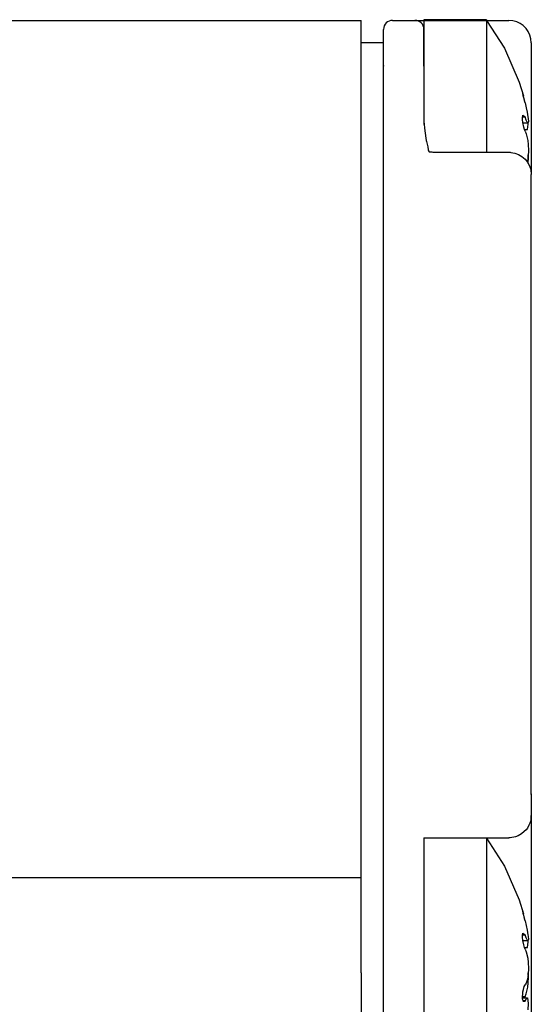
# Model space of a CAD drawing. Extents: x 0 to 22, y 0.4 to 17.4.
# Drawn here: x 3.8 to 4.3, y 14.5 to 15.3 of the extents above; entities that cross this region are included whole.
import ezdxf

# ---------------------------------------------------------------- set-up
doc = ezdxf.new("R2010")
doc.units = 0
doc.header["$LTSCALE"] = 0.25
doc.layers.add('OBJECT', color=7, linetype='CONTINUOUS')

msp = doc.modelspace()

# ---------------------------------------------------------------- linework, layer by layer
at = {"layer": 'OBJECT', "color": 7}
for p, q in [((3.41492, 15.34501), (4.13157, 15.34501)), ((4.13157, 14.50932), (4.13157, 15.34501)), ((4.15911, 15.34501), (4.17878, 15.34501)), ((4.17878, 15.34501), (4.18644, 15.34501)), ((4.18644, 15.34501), (4.18665, 15.34501)), ((4.24172, 15.34561), (4.18665, 15.34561)), ((4.18665, 15.34561), (4.18665, 15.34501)), ((4.24172, 15.34501), (4.18665, 15.34501)), ((4.18665, 15.34501), (4.18665, 15.25371)), ((4.18665, 15.34501), (4.19003, 15.34501)), ((4.19003, 15.34501), (4.19451, 15.34501)), ((4.19451, 15.34501), (4.24172, 15.34501)), ((4.24172, 15.34561), (4.24211, 15.34501)), ((4.24172, 15.34561), (4.24172, 15.34501)), ((4.24172, 15.34501), (4.25736, 15.32061)), ((4.24172, 15.34501), (4.24172, 15.23261)), ((4.24172, 15.34501), (4.26139, 15.34501)), ((4.15124, 15.30488), (4.15124, 15.33715)), ((4.18579, 15.34087), (4.18543, 15.34134)), ((4.18543, 15.34134), (4.18575, 15.34106)), ((4.18575, 15.34106), (4.18579, 15.34087)), ((4.18631, 15.33942), (4.18629, 15.33946)), ((4.18632, 15.33935), (4.18631, 15.33942)), ((4.18665, 15.30488), (4.18665, 15.33715)), ((4.28106, 15.32534), (4.28076, 15.32876)), ((4.15124, 15.32534), (4.13157, 15.32534)), ((4.25736, 15.32061), (4.27041, 15.29086)), ((4.28106, 15.32534), (4.28106, 15.21559)), ((4.15128, 15.30546), (4.15124, 15.30488)), ((4.15124, 14.50404), (4.15124, 15.30488)), ((4.27041, 15.29086), (4.27413, 15.27877)), ((4.27342, 15.281), (4.27372, 15.27915)), ((4.27372, 15.27915), (4.2741, 15.2774)), ((4.2741, 15.2774), (4.27509, 15.27318)), ((4.27446, 15.27753), (4.27413, 15.27877)), ((4.27506, 15.27519), (4.27446, 15.27753)), ((4.27568, 15.27264), (4.27506, 15.27519)), ((4.27568, 15.27264), (4.27663, 15.26841)), ((4.27663, 15.26841), (4.27744, 15.26436)), ((4.27339, 15.25963), (4.27356, 15.26179)), ((4.27344, 15.2581), (4.27339, 15.25963)), ((4.27342, 15.26028), (4.27568, 15.26028)), ((4.27356, 15.26179), (4.27568, 15.26028)), ((4.27663, 15.25757), (4.27568, 15.26028)), ((4.27744, 15.26436), (4.27809, 15.26031)), ((4.27809, 15.26031), (4.27826, 15.25904)), ((4.27826, 15.25904), (4.27846, 15.2563)), ((4.18665, 15.2563), (4.1874, 15.24796)), ((4.27372, 15.25532), (4.27344, 15.2581)), ((4.27446, 15.25136), (4.27372, 15.25532)), ((4.2781, 15.25495), (4.27378, 15.25495)), ((4.27506, 15.24926), (4.27446, 15.25136)), ((4.27744, 15.25575), (4.27663, 15.25757)), ((4.2781, 15.25495), (4.27744, 15.25575)), ((4.27761, 15.24914), (4.27838, 15.25407)), ((4.27846, 15.2563), (4.2781, 15.25495)), ((4.27838, 15.25407), (4.27831, 15.25532)), ((4.1874, 15.24796), (4.18873, 15.23958)), ((4.27568, 15.24775), (4.27506, 15.24926)), ((4.2751, 15.24914), (4.27761, 15.24914)), ((4.27568, 15.24775), (4.27663, 15.24538)), ((4.27663, 15.24538), (4.27787, 15.23965)), ((4.18873, 15.23958), (4.18884, 15.23864)), ((4.18884, 15.23864), (4.19, 15.23396)), ((4.19, 15.23396), (4.19049, 15.23138)), ((4.24172, 15.23261), (4.24172, 15.22935)), ((4.27787, 15.23965), (4.27826, 15.23597)), ((4.27826, 15.23597), (4.27846, 15.2308)), ((4.19049, 15.23138), (4.19055, 15.23105)), ((4.19055, 15.23105), (4.19067, 15.23048)), ((4.19067, 15.23048), (4.1913, 15.22978)), ((4.1913, 15.22978), (4.19235, 15.22971)), ((4.19235, 15.22971), (4.19365, 15.2296)), ((4.19365, 15.2296), (4.19451, 15.22926)), ((4.19451, 15.22935), (4.26139, 15.22935)), ((4.19451, 15.22935), (4.19451, 15.22926)), ((4.26139, 15.22935), (4.26249, 15.22923)), ((4.26249, 15.22923), (4.26314, 15.2292)), ((4.26314, 15.2292), (4.26658, 15.22858)), ((4.26658, 15.22858), (4.26985, 15.22735)), ((4.26985, 15.22735), (4.27286, 15.22556)), ((4.27286, 15.22556), (4.27552, 15.22326)), ((4.27826, 15.22583), (4.27787, 15.22253)), ((4.27846, 15.2308), (4.27826, 15.22583)), ((4.27838, 15.22531), (4.27831, 15.22699)), ((4.27846, 15.22318), (4.27838, 15.22531)), ((4.27552, 15.22326), (4.27772, 15.22052)), ((4.27777, 15.22207), (4.27751, 15.22078)), ((4.27772, 15.22052), (4.27941, 15.21742)), ((4.27787, 15.22253), (4.27777, 15.22207)), ((4.27832, 15.21943), (4.27838, 15.22097)), ((4.27838, 15.22097), (4.27846, 15.22318)), ((4.27941, 15.21742), (4.28053, 15.21407)), ((4.28106, 15.21559), (4.28106, 15.20968)), ((4.28053, 15.21407), (4.28106, 15.20968)), ((4.28106, 14.66572), (4.28106, 15.20968)), ((4.28106, 14.66572), (4.28106, 14.39153)), ((4.28095, 14.64593), (4.28049, 14.64296)), ((4.28106, 14.64734), (4.28095, 14.64593)), ((4.28106, 14.64228), (4.28106, 14.64734)), ((4.27757, 14.63627), (4.27642, 14.63474)), ((4.279, 14.63872), (4.27757, 14.63627)), ((4.2798, 14.64061), (4.279, 14.63872)), ((4.28049, 14.64296), (4.2798, 14.64061)), ((4.18665, 14.62767), (4.18665, 14.43368)), ((4.18665, 14.62767), (4.26139, 14.62767)), ((4.2625, 14.62773), (4.26139, 14.62767)), ((4.26139, 14.62756), (4.26139, 14.62767)), ((4.26705, 14.62854), (4.2625, 14.62773)), ((4.26949, 14.62949), (4.26705, 14.62854)), ((4.27252, 14.63114), (4.26949, 14.62949)), ((4.27487, 14.63311), (4.27252, 14.63114)), ((4.27642, 14.63474), (4.27487, 14.63311)), ((4.24172, 14.62734), (4.25736, 14.60294)), ((4.24172, 14.62734), (4.24172, 14.41618)), ((4.25736, 14.60294), (4.27041, 14.57319)), ((2.3337, 14.59277), (4.13157, 14.59277)), ((4.27041, 14.57319), (4.27413, 14.56109)), ((4.27342, 14.56332), (4.27372, 14.56147)), ((4.27372, 14.56147), (4.2741, 14.55972)), ((4.2741, 14.55972), (4.27509, 14.55551)), ((4.27446, 14.55986), (4.27413, 14.56109)), ((4.27506, 14.55751), (4.27446, 14.55986)), ((4.27568, 14.55496), (4.27506, 14.55751)), ((4.27568, 14.55496), (4.27663, 14.55074)), ((4.27663, 14.55074), (4.27744, 14.54669)), ((4.27339, 14.54195), (4.27356, 14.54411)), ((4.27344, 14.54043), (4.27339, 14.54195)), ((4.27342, 14.5426), (4.27568, 14.5426)), ((4.27356, 14.54411), (4.27568, 14.5426)), ((4.27663, 14.53989), (4.27568, 14.5426)), ((4.27744, 14.54669), (4.27809, 14.54263)), ((4.27809, 14.54263), (4.27826, 14.54136)), ((4.27826, 14.54136), (4.27846, 14.53862)), ((4.27372, 14.53764), (4.27344, 14.54043)), ((4.27446, 14.53368), (4.27372, 14.53764)), ((4.2781, 14.53728), (4.27378, 14.53728)), ((4.27506, 14.53158), (4.27446, 14.53368)), ((4.27744, 14.53808), (4.27663, 14.53989)), ((4.2781, 14.53728), (4.27744, 14.53808)), ((4.27761, 14.53146), (4.27838, 14.53639)), ((4.27846, 14.53862), (4.2781, 14.53728)), ((4.27838, 14.53639), (4.27831, 14.53765)), ((4.27568, 14.53007), (4.27506, 14.53158)), ((4.2751, 14.53146), (4.27761, 14.53146)), ((4.27568, 14.53007), (4.27663, 14.52771)), ((4.27663, 14.52771), (4.27787, 14.52197)), ((4.27787, 14.52197), (4.27826, 14.51829)), ((4.27826, 14.51829), (4.27846, 14.51313)), ((4.13157, 14.50932), (4.13157, 12.09941)), ((4.15124, 12.11929), (4.15124, 14.50932)), ((4.27826, 14.50815), (4.27787, 14.50486)), ((4.27846, 14.51313), (4.27826, 14.50815)), ((4.27838, 14.50763), (4.27831, 14.50932)), ((4.27846, 14.5055), (4.27838, 14.50763)), ((4.27485, 14.49726), (4.27568, 14.49883)), ((4.27663, 14.50029), (4.27568, 14.49883)), ((4.27744, 14.50273), (4.27663, 14.50029)), ((4.27787, 14.50486), (4.27744, 14.50273)), ((4.27787, 14.49666), (4.27826, 14.50034)), ((4.27826, 14.50034), (4.27846, 14.5055)), ((4.27339, 14.48795), (4.27356, 14.49118)), ((4.27356, 14.49118), (4.27372, 14.49251)), ((4.27372, 14.49251), (4.2741, 14.49472)), ((4.2741, 14.49472), (4.27485, 14.49726)), ((4.27568, 14.48856), (4.27663, 14.49093)), ((4.27663, 14.49093), (4.27787, 14.49666)), ((4.27344, 14.48642), (4.27339, 14.48795)), ((4.27341, 14.48856), (4.27568, 14.48856)), ((4.27342, 14.48717), (4.27761, 14.48717)), ((4.27356, 14.48526), (4.27344, 14.48642)), ((4.27568, 14.48443), (4.27356, 14.48526)), ((4.27372, 14.48443), (4.27568, 14.48443)), ((4.27559, 14.48834), (4.2751, 14.48717)), ((4.27568, 14.48856), (4.27559, 14.48834)), ((4.27568, 14.48443), (4.27663, 14.48628)), ((4.27663, 14.48628), (4.27761, 14.48717)), ((4.27761, 14.48717), (4.27838, 14.48224)), ((4.27838, 14.48224), (4.27787, 14.47674))]:
    msp.add_line(p, q, dxfattribs=at)
for points in [[(4.28106, 15.3253, 0), (4.28106, 15.3253, 0), (4.28106, 15.3253, 0), (4.28106, 15.3253, 0), (4.28106, 15.3253, 0), (4.28106, 15.3253, 0), (4.28106, 15.3253, 0), (4.28106, 15.3253, 0), (4.28106, 15.3253, 0), (4.28106, 15.3252, 0), (4.28106, 15.3252, 0), (4.28106, 15.3252, 0), (4.28106, 15.3252, 0), (4.28106, 15.3252, 0), (4.28106, 15.3252, 0), (4.28106, 15.3252, 0), (4.28106, 15.3252, 0), (4.28106, 15.3252, 0), (4.28106, 15.3252, 0), (4.28106, 15.3251, 0), (4.28106, 15.3251, 0), (4.28106, 15.3251, 0), (4.28106, 15.3251, 0), (4.28106, 15.3251, 0), (4.28106, 15.3251, 0), (4.28106, 15.3251, 0), (4.28105, 15.3251, 0), (4.28105, 15.3251, 0), (4.28105, 15.3251, 0), (4.28105, 15.325, 0), (4.28105, 15.325, 0), (4.28105, 15.325, 0), (4.28105, 15.325, 0), (4.28105, 15.325, 0), (4.28105, 15.325, 0), (4.28105, 15.325, 0), (4.28105, 15.325, 0), (4.28105, 15.325, 0), (4.28105, 15.3249, 0), (4.28105, 15.3249, 0), (4.28105, 15.3249, 0), (4.28105, 15.3249, 0), (4.28105, 15.3249, 0), (4.28105, 15.3249, 0), (4.28105, 15.3249, 0), (4.28105, 15.3249, 0), (4.28105, 15.3249, 0), (4.28105, 15.3249, 0), (4.28104, 15.3248, 0), (4.28104, 15.3248, 0), (4.28104, 15.3248, 0), (4.28104, 15.3248, 0), (4.28104, 15.3248, 0), (4.28104, 15.3248, 0), (4.28104, 15.3248, 0), (4.28104, 15.3248, 0), (4.28104, 15.3248, 0), (4.28104, 15.3247, 0), (4.28104, 15.3247, 0), (4.28104, 15.3247, 0), (4.28104, 15.3247, 0), (4.28104, 15.3247, 0), (4.28103, 15.3247, 0), (4.28103, 15.3247, 0), (4.28103, 15.3247, 0), (4.28103, 15.3247, 0), (4.28103, 15.3247, 0), (4.28103, 15.3246, 0), (4.28103, 15.3246, 0), (4.28103, 15.3246, 0), (4.28103, 15.3246, 0), (4.28103, 15.3246, 0), (4.28103, 15.3246, 0), (4.28103, 15.3246, 0), (4.28102, 15.3246, 0), (4.28102, 15.3246, 0), (4.28102, 15.3246, 0), (4.28102, 15.3245, 0), (4.28102, 15.3245, 0), (4.28102, 15.3245, 0), (4.28102, 15.3245, 0), (4.28102, 15.3245, 0), (4.28102, 15.3245, 0), (4.28101, 15.3245, 0), (4.28101, 15.3245, 0), (4.28101, 15.3245, 0), (4.28101, 15.3244, 0), (4.28101, 15.3244, 0), (4.28101, 15.3244, 0), (4.28101, 15.3244, 0), (4.28101, 15.3244, 0), (4.281, 15.3244, 0), (4.281, 15.3244, 0), (4.281, 15.3244, 0), (4.281, 15.3244, 0), (4.281, 15.3244, 0), (4.281, 15.3243, 0), (4.281, 15.3243, 0), (4.28099, 15.3243, 0), (4.28099, 15.3243, 0), (4.28099, 15.3243, 0), (4.28099, 15.3243, 0), (4.28099, 15.3243, 0), (4.28099, 15.3243, 0), (4.28099, 15.3243, 0), (4.28098, 15.3242, 0), (4.28098, 15.3242, 0), (4.28098, 15.3242, 0), (4.28098, 15.3242, 0), (4.28098, 15.3242, 0), (4.28098, 15.3242, 0), (4.28097, 15.3242, 0), (4.28097, 15.3242, 0), (4.28097, 15.3242, 0), (4.28097, 15.3242, 0), (4.28097, 15.3241, 0), (4.28097, 15.3241, 0), (4.28096, 15.3241, 0), (4.28096, 15.3241, 0), (4.28096, 15.3241, 0), (4.28096, 15.3241, 0), (4.28096, 15.3241, 0), (4.28096, 15.3241, 0), (4.28095, 15.3241, 0), (4.28095, 15.3241, 0), (4.28095, 15.324, 0), (4.28095, 15.324, 0), (4.28095, 15.324, 0), (4.28094, 15.324, 0), (4.28094, 15.324, 0), (4.28094, 15.324, 0), (4.28094, 15.324, 0), (4.28094, 15.324, 0), (4.28094, 15.324, 0), (4.28093, 15.324, 0), (4.28093, 15.3239, 0), (4.28093, 15.3239, 0), (4.28093, 15.3239, 0), (4.28093, 15.3239, 0), (4.28092, 15.3239, 0), (4.28092, 15.3239, 0), (4.28092, 15.3239, 0), (4.28092, 15.3239, 0), (4.28092, 15.3239, 0), (4.28091, 15.3238, 0), (4.28091, 15.3238, 0), (4.28091, 15.3238, 0), (4.28091, 15.3238, 0), (4.28091, 15.3238, 0), (4.2809, 15.3238, 0), (4.2809, 15.3238, 0), (4.2809, 15.3238, 0), (4.2809, 15.3238, 0), (4.2809, 15.3238, 0), (4.28089, 15.3237, 0), (4.28089, 15.3237, 0), (4.28089, 15.3237, 0), (4.28089, 15.3237, 0), (4.28089, 15.3237, 0), (4.28089, 15.3237, 0)], [(4.28104, 15.2103, 0), (4.28104, 15.2103, 0), (4.28104, 15.2103, 0), (4.28104, 15.2103, 0), (4.28104, 15.2103, 0), (4.28104, 15.2103, 0), (4.28104, 15.2103, 0), (4.28104, 15.2103, 0), (4.28105, 15.2103, 0), (4.28105, 15.2103, 0), (4.28105, 15.2103, 0), (4.28105, 15.2103, 0), (4.28105, 15.2103, 0), (4.28105, 15.2102, 0), (4.28105, 15.2102, 0), (4.28105, 15.2102, 0), (4.28105, 15.2102, 0), (4.28105, 15.2102, 0), (4.28105, 15.2102, 0), (4.28105, 15.2102, 0), (4.28105, 15.2102, 0), (4.28105, 15.2102, 0), (4.28105, 15.2102, 0), (4.28105, 15.2102, 0), (4.28105, 15.2102, 0), (4.28105, 15.2102, 0), (4.28105, 15.2102, 0), (4.28105, 15.2102, 0), (4.28105, 15.2102, 0), (4.28105, 15.2102, 0), (4.28105, 15.2102, 0), (4.28105, 15.2102, 0), (4.28105, 15.2102, 0), (4.28105, 15.2102, 0), (4.28105, 15.2102, 0), (4.28105, 15.2102, 0), (4.28105, 15.2102, 0), (4.28105, 15.2102, 0), (4.28105, 15.2102, 0), (4.28105, 15.2101, 0), (4.28105, 15.2101, 0), (4.28105, 15.2101, 0), (4.28105, 15.2101, 0), (4.28105, 15.2101, 0), (4.28105, 15.2101, 0), (4.28105, 15.2101, 0), (4.28105, 15.2101, 0), (4.28105, 15.2101, 0), (4.28105, 15.2101, 0), (4.28105, 15.2101, 0), (4.28105, 15.2101, 0), (4.28105, 15.2101, 0), (4.28105, 15.2101, 0), (4.28105, 15.2101, 0), (4.28105, 15.2101, 0), (4.28105, 15.2101, 0), (4.28105, 15.2101, 0), (4.28105, 15.2101, 0), (4.28105, 15.2101, 0), (4.28106, 15.2101, 0), (4.28106, 15.2101, 0), (4.28106, 15.2101, 0), (4.28106, 15.2101, 0), (4.28106, 15.2101, 0), (4.28106, 15.21, 0), (4.28106, 15.21, 0), (4.28106, 15.21, 0), (4.28106, 15.21, 0), (4.28106, 15.21, 0), (4.28106, 15.21, 0), (4.28106, 15.21, 0), (4.28106, 15.21, 0), (4.28106, 15.21, 0), (4.28106, 15.21, 0), (4.28106, 15.21, 0), (4.28106, 15.21, 0), (4.28106, 15.21, 0), (4.28106, 15.21, 0), (4.28106, 15.21, 0), (4.28106, 15.21, 0), (4.28106, 15.21, 0), (4.28106, 15.21, 0), (4.28106, 15.21, 0), (4.28106, 15.21, 0), (4.28106, 15.21, 0), (4.28106, 15.21, 0), (4.28106, 15.21, 0), (4.28106, 15.21, 0), (4.28106, 15.21, 0), (4.28106, 15.21, 0), (4.28106, 15.2099, 0), (4.28106, 15.2099, 0), (4.28106, 15.2099, 0), (4.28106, 15.2099, 0), (4.28106, 15.2099, 0), (4.28106, 15.2099, 0), (4.28106, 15.2099, 0), (4.28106, 15.2099, 0), (4.28106, 15.2099, 0), (4.28106, 15.2099, 0), (4.28106, 15.2099, 0), (4.28106, 15.2099, 0), (4.28106, 15.2099, 0), (4.28106, 15.2099, 0), (4.28106, 15.2099, 0), (4.28106, 15.2099, 0), (4.28106, 15.2099, 0), (4.28106, 15.2099, 0), (4.28106, 15.2099, 0), (4.28106, 15.2099, 0), (4.28106, 15.2099, 0), (4.28106, 15.2099, 0), (4.28106, 15.2099, 0), (4.28106, 15.2099, 0), (4.28106, 15.2099, 0), (4.28106, 15.2098, 0), (4.28106, 15.2098, 0), (4.28106, 15.2098, 0), (4.28106, 15.2098, 0), (4.28106, 15.2098, 0), (4.28106, 15.2098, 0), (4.28106, 15.2098, 0), (4.28106, 15.2098, 0), (4.28106, 15.2098, 0), (4.28106, 15.2098, 0), (4.28106, 15.2098, 0), (4.28106, 15.2098, 0), (4.28106, 15.2098, 0), (4.28106, 15.2098, 0), (4.28106, 15.2098, 0), (4.28106, 15.2098, 0), (4.28106, 15.2098, 0), (4.28106, 15.2098, 0), (4.28106, 15.2098, 0), (4.28106, 15.2098, 0), (4.28106, 15.2098, 0), (4.28106, 15.2098, 0), (4.28106, 15.2098, 0), (4.28106, 15.2098, 0), (4.28106, 15.2098, 0), (4.28106, 15.2098, 0), (4.28106, 15.2097, 0), (4.28106, 15.2097, 0), (4.28106, 15.2097, 0), (4.28106, 15.2097, 0), (4.28106, 15.2097, 0), (4.28106, 15.2097, 0), (4.28106, 15.2097, 0), (4.28106, 15.2097, 0), (4.28106, 15.2097, 0), (4.28106, 15.2097, 0), (4.28106, 15.2097, 0), (4.28106, 15.2097, 0), (4.28106, 15.2097, 0), (4.28106, 15.2097, 0), (4.28106, 15.2097, 0), (4.28106, 15.2097, 0), (4.28106, 15.2097, 0), (4.28106, 15.2097, 0), (4.28106, 15.2097, 0)], [(4.28104, 14.6663, 0), (4.28104, 14.6663, 0), (4.28104, 14.6663, 0), (4.28104, 14.6663, 0), (4.28104, 14.6663, 0), (4.28104, 14.6663, 0), (4.28104, 14.6663, 0), (4.28104, 14.6663, 0), (4.28105, 14.6663, 0), (4.28105, 14.6663, 0), (4.28105, 14.6663, 0), (4.28105, 14.6663, 0), (4.28105, 14.6663, 0), (4.28105, 14.6663, 0), (4.28105, 14.6663, 0), (4.28105, 14.6663, 0), (4.28105, 14.6663, 0), (4.28105, 14.6663, 0), (4.28105, 14.6663, 0), (4.28105, 14.6663, 0), (4.28105, 14.6663, 0), (4.28105, 14.6663, 0), (4.28105, 14.6663, 0), (4.28105, 14.6663, 0), (4.28105, 14.6663, 0), (4.28105, 14.6662, 0), (4.28105, 14.6662, 0), (4.28105, 14.6662, 0), (4.28105, 14.6662, 0), (4.28105, 14.6662, 0), (4.28105, 14.6662, 0), (4.28105, 14.6662, 0), (4.28105, 14.6662, 0), (4.28105, 14.6662, 0), (4.28105, 14.6662, 0), (4.28105, 14.6662, 0), (4.28105, 14.6662, 0), (4.28105, 14.6662, 0), (4.28105, 14.6662, 0), (4.28105, 14.6662, 0), (4.28105, 14.6662, 0), (4.28105, 14.6662, 0), (4.28105, 14.6662, 0), (4.28105, 14.6662, 0), (4.28105, 14.6662, 0), (4.28105, 14.6662, 0), (4.28105, 14.6662, 0), (4.28105, 14.6662, 0), (4.28105, 14.6662, 0), (4.28105, 14.6662, 0), (4.28105, 14.6662, 0), (4.28105, 14.6661, 0), (4.28105, 14.6661, 0), (4.28105, 14.6661, 0), (4.28105, 14.6661, 0), (4.28105, 14.6661, 0), (4.28105, 14.6661, 0), (4.28105, 14.6661, 0), (4.28105, 14.6661, 0), (4.28106, 14.6661, 0), (4.28106, 14.6661, 0), (4.28106, 14.6661, 0), (4.28106, 14.6661, 0), (4.28106, 14.6661, 0), (4.28106, 14.6661, 0), (4.28106, 14.6661, 0), (4.28106, 14.6661, 0), (4.28106, 14.6661, 0), (4.28106, 14.6661, 0), (4.28106, 14.6661, 0), (4.28106, 14.6661, 0), (4.28106, 14.6661, 0), (4.28106, 14.6661, 0), (4.28106, 14.6661, 0), (4.28106, 14.6661, 0), (4.28106, 14.6661, 0), (4.28106, 14.666, 0), (4.28106, 14.666, 0), (4.28106, 14.666, 0), (4.28106, 14.666, 0), (4.28106, 14.666, 0), (4.28106, 14.666, 0), (4.28106, 14.666, 0), (4.28106, 14.666, 0), (4.28106, 14.666, 0), (4.28106, 14.666, 0), (4.28106, 14.666, 0), (4.28106, 14.666, 0), (4.28106, 14.666, 0), (4.28106, 14.666, 0), (4.28106, 14.666, 0), (4.28106, 14.666, 0), (4.28106, 14.666, 0), (4.28106, 14.666, 0), (4.28106, 14.666, 0), (4.28106, 14.666, 0), (4.28106, 14.666, 0), (4.28106, 14.666, 0), (4.28106, 14.666, 0), (4.28106, 14.666, 0), (4.28106, 14.666, 0), (4.28106, 14.666, 0), (4.28106, 14.6659, 0), (4.28106, 14.6659, 0), (4.28106, 14.6659, 0), (4.28106, 14.6659, 0), (4.28106, 14.6659, 0), (4.28106, 14.6659, 0), (4.28106, 14.6659, 0), (4.28106, 14.6659, 0), (4.28106, 14.6659, 0), (4.28106, 14.6659, 0), (4.28106, 14.6659, 0), (4.28106, 14.6659, 0), (4.28106, 14.6659, 0), (4.28106, 14.6659, 0), (4.28106, 14.6659, 0), (4.28106, 14.6659, 0), (4.28106, 14.6659, 0), (4.28106, 14.6659, 0), (4.28106, 14.6659, 0), (4.28106, 14.6659, 0), (4.28106, 14.6659, 0), (4.28106, 14.6659, 0), (4.28106, 14.6659, 0), (4.28106, 14.6659, 0), (4.28106, 14.6659, 0), (4.28106, 14.6658, 0), (4.28106, 14.6658, 0), (4.28106, 14.6658, 0), (4.28106, 14.6658, 0), (4.28106, 14.6658, 0), (4.28106, 14.6658, 0), (4.28106, 14.6658, 0), (4.28106, 14.6658, 0), (4.28106, 14.6658, 0), (4.28106, 14.6658, 0), (4.28106, 14.6658, 0), (4.28106, 14.6658, 0), (4.28106, 14.6658, 0), (4.28106, 14.6658, 0), (4.28106, 14.6658, 0), (4.28106, 14.6658, 0), (4.28106, 14.6658, 0), (4.28106, 14.6658, 0), (4.28106, 14.6658, 0), (4.28106, 14.6658, 0), (4.28106, 14.6658, 0), (4.28106, 14.6658, 0), (4.28106, 14.6658, 0), (4.28106, 14.6658, 0), (4.28106, 14.6658, 0), (4.28106, 14.6658, 0), (4.28106, 14.6657, 0), (4.28106, 14.6657, 0), (4.28106, 14.6657, 0), (4.28106, 14.6657, 0), (4.28106, 14.6657, 0), (4.28106, 14.6657, 0), (4.28106, 14.6657, 0)]]:
    msp.add_polyline3d(points, dxfattribs=at)
for centre, radius, start, end in [((4.15911, 15.33715), 0.00787, 90.00041, 180.00013), ((4.17878, 15.33715), 0.00787, 359.99976, 89.99915), ((4.26139, 15.32534), 0.01967, 9.99993, 89.99998)]:
    msp.add_arc(centre, radius, start, end, dxfattribs=at)

doc.saveas('drawing.dxf')
